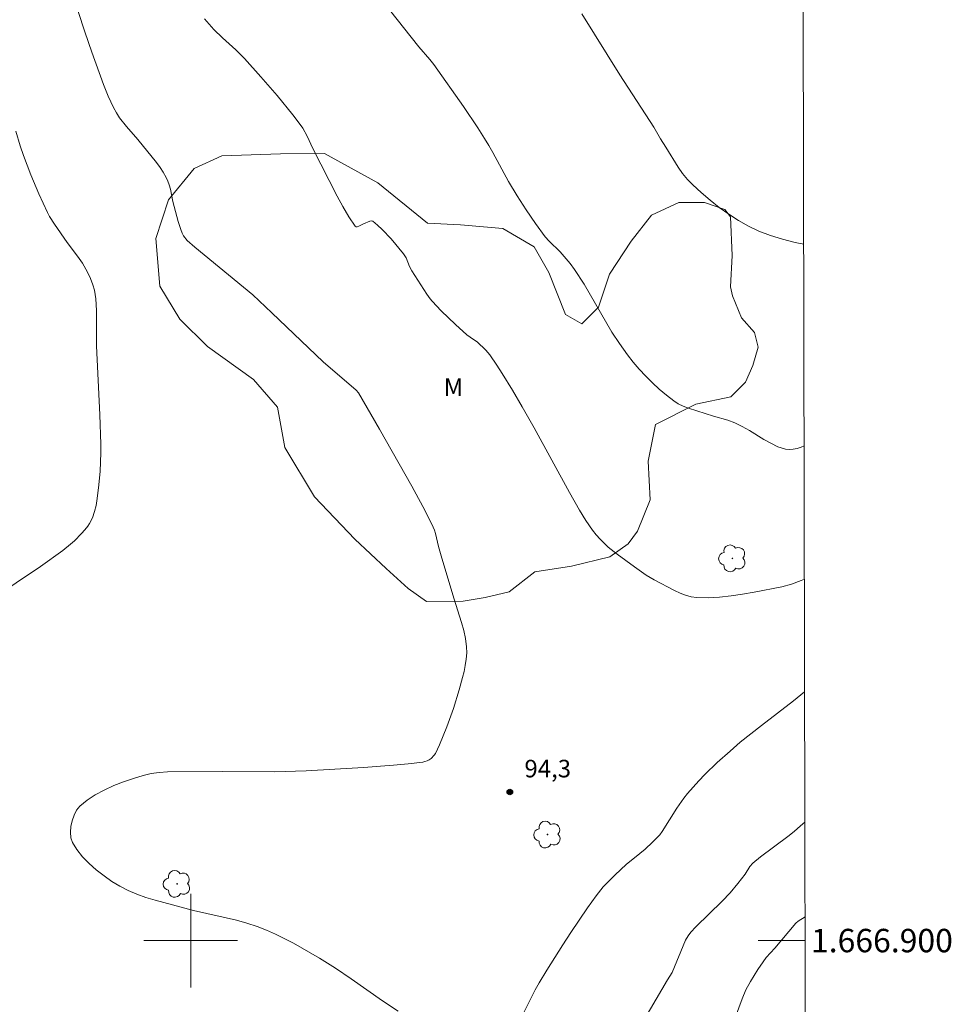
# Model space of a CAD drawing. Units: metres. Extents: x 276854 to 277370, y 1666571 to 1667136.
# Drawn here: x 277285 to 277365, y 1666895 to 1666979 of the extents above; entities that cross this region are included whole.
import ezdxf
from ezdxf.enums import TextEntityAlignment as Align

# ---------------------------------------------------------------- set-up
doc = ezdxf.new("R2010")
doc.units = ezdxf.units.M
doc.header["$MEASUREMENT"] = 0
doc.layers.add('Articulacao', color=7, linetype='Continuous', lineweight=18)
doc.layers.add('Malha_Coordenadas', color=7, linetype='Continuous', lineweight=15)
for name, color, linetype, lineweight, true_color in [('Arvores_Isoladas', 7, 'Continuous', 18, 0x00ff33), ('Curvas_Intermediarias', 7, 'Continuous', 9, 0x783c14), ('Curvas_Mestras', 7, 'Continuous', 20, 0x783c14), ('Pto_Cotado', 7, 'Continuous', 9, 0x783c14), ('Topon_Pto_Cotado', 7, 'Continuous', 9, 0x783c14), ('Topon_Vegetacao', 7, 'Continuous', 9, 0x00ff33), ('Vegetacao', 7, 'Orla8', 9, 0x00ff33)]:
    doc.layers.add(name, color=color, linetype=linetype, lineweight=lineweight, true_color=true_color)
doc.styles.add('Arial', font='arial.ttf', dxfattribs={"height": 1.5})
doc.styles.get("Standard").update_dxf_attribs({"font": 'arial.ttf'})
doc.linetypes.add('Orla8', pattern='A,6,-0.5,["V",Standard,S=1,R=0,X=-0.5,Y=-1],-0.5,6,-0.5,["V",Standard,S=1,R=0,X=-0.5,Y=-1],-0.5', length=14)

# ---------------------------------------------------------------- blocks, each defined once
blk = doc.blocks.new('Cotas')
at = {"layer": 'Pto_Cotado'}
blk.add_hatch(color=256, dxfattribs=at).paths.add_polyline_path([(0, 0.24, 1), (0, -0.24, 1)])
at = {"layer": 'Pto_Cotado', "lineweight": -3}
blk.add_lwpolyline([(0, -0.24, -1), (0, 0.24, -1)], format="xyb", close=True, dxfattribs=at)
blk = doc.blocks.new('Arvore')
at = {"layer": 'Arvores_Isoladas'}
blk.add_lwpolyline([(-0.718, 0.493, 0.872324), (-0.722, -0.551, 0.862983), (0.284, -0.827, 0.900105), (0.89, 0.029, 0.863155), (0.262, 0.861, 0.882486)], format="xyb", close=True, dxfattribs=at)
blk.add_circle((0, 0), 0.0286, dxfattribs=at)

msp = doc.modelspace()

# ---------------------------------------------------------------- linework, layer by layer
at = {"layer": 'Articulacao', "flags": 128}
msp.add_lwpolyline([(276870.121, 1667130.818), (277351.994, 1667131.821), (277353.135, 1666577.549), (276871.286, 1666576.547), (276870.121, 1667130.818)], close=True, dxfattribs=at)
at = {"layer": 'Curvas_Intermediarias', "flags": 128}
for points, elevation in [([(277317.71, 1666893.967), (277316.37, 1666894.867), (277313.699, 1666896.728), (277312.358, 1666897.638), (277310.988, 1666898.498), (277309.517, 1666899.359), (277308.767, 1666899.779), (277307.246, 1666900.549), (277306.476, 1666900.889), (277305.686, 1666901.209), (277304.805, 1666901.5), (277303.905, 1666901.75), (277300.254, 1666902.57), (277296.962, 1666903.45), (277296.172, 1666903.68), (277295.402, 1666903.95), (277294.651, 1666904.261), (277293.951, 1666904.631), (277293.271, 1666905.051), (277292.601, 1666905.521), (277291.94, 1666906.031), (277291.32, 1666906.582), (277290.76, 1666907.162), (277290.28, 1666907.762), (277289.909, 1666908.382), (277289.779, 1666908.772), (277289.729, 1666909.243), (277289.769, 1666909.733), (277289.869, 1666910.233), (277290.04, 1666910.713), (277290.26, 1666911.133), (277290.54, 1666911.463), (277291.15, 1666911.974), (277291.85, 1666912.444), (277292.621, 1666912.854), (277293.431, 1666913.234), (277294.271, 1666913.564), (277295.112, 1666913.844), (277295.942, 1666914.094), (277296.622, 1666914.255), (277297.322, 1666914.345), (277298.023, 1666914.395), (277302.685, 1666914.435), (277307.156, 1666914.415), (277309.857, 1666914.495), (277314.769, 1666914.775), (277317.31, 1666914.965), (277318.571, 1666915.085), (277319.821, 1666915.245), (277320.001, 1666915.285), (277320.181, 1666915.355), (277320.361, 1666915.445), (277320.532, 1666915.555), (277320.802, 1666915.825), (277320.902, 1666915.985), (277321.252, 1666916.716), (277321.882, 1666918.246), (277322.432, 1666919.827), (277322.923, 1666921.417), (277323.223, 1666922.448), (277323.353, 1666922.978), (277323.453, 1666923.498), (277323.533, 1666924.028), (277323.573, 1666924.559), (277323.553, 1666925.079), (277323.463, 1666925.779), (277323.323, 1666926.469), (277323.133, 1666927.16), (277322.462, 1666929.24), (277321.382, 1666932.862), (277321.162, 1666933.632), (277320.912, 1666934.763), (277320.822, 1666935.033), (277320.712, 1666935.293), (277320.281, 1666936.173), (277319.831, 1666937.054), (277318.881, 1666938.784), (277316.12, 1666943.676), (277314.319, 1666946.777), (277314.129, 1666946.987), (277311.308, 1666949.408), (277306.936, 1666953.61), (277305.316, 1666955.121), (277300.364, 1666959.192), (277299.703, 1666959.773), (277299.393, 1666960.163), (277299.283, 1666960.393), (277299.163, 1666960.713), (277298.943, 1666961.383), (277298.483, 1666963.094), (277298.263, 1666964.164), (277298.173, 1666964.514), (277298.063, 1666964.845), (277297.913, 1666965.165), (277297.663, 1666965.595), (277297.382, 1666966.015), (277297.082, 1666966.425), (277295.482, 1666968.386), (277294.521, 1666969.496), (277293.921, 1666970.257), (277293.661, 1666970.667), (277293.401, 1666971.127), (277292.951, 1666972.097), (277292.551, 1666973.098), (277291.56, 1666975.839), (277290.97, 1666977.58), (277290.4, 1666979.33)], 94), ([(277352.385, 1666942.249), (277352.134, 1666942.136), (277351.784, 1666942.016), (277351.444, 1666941.945), (277351.104, 1666941.925), (277350.784, 1666941.965), (277350.153, 1666942.166), (277349.543, 1666942.456), (277348.933, 1666942.796), (277347.712, 1666943.546), (277347.092, 1666943.906), (277346.472, 1666944.216), (277345.872, 1666944.436), (277344.641, 1666944.777), (277342.5, 1666945.457), (277342.06, 1666945.627), (277341.64, 1666945.837), (277341.25, 1666946.077), (277340.63, 1666946.557), (277340.019, 1666947.078), (277339.429, 1666947.618), (277338.859, 1666948.188), (277338.309, 1666948.778), (277337.788, 1666949.388), (277337.298, 1666950.019), (277336.618, 1666950.969), (277335.978, 1666951.959), (277333.597, 1666956.031), (277332.786, 1666957.302), (277332.396, 1666957.812), (277331.556, 1666958.792), (277330.616, 1666959.702), (277330.275, 1666960.093), (277329.445, 1666961.233), (277328.645, 1666962.404), (277327.874, 1666963.594), (277327.144, 1666964.805), (277325.814, 1666967.275), (277325.474, 1666967.886), (277325.103, 1666968.486), (277324.513, 1666969.406), (277323.303, 1666971.217), (277320.772, 1666974.788), (277320.422, 1666975.229), (277319.491, 1666976.299), (277316.97, 1666979.48)], 96), ([(277352.349, 1666959.455), (277351.624, 1666959.602), (277350.553, 1666959.873), (277349.523, 1666960.193), (277348.523, 1666960.573), (277347.642, 1666960.993), (277346.782, 1666961.473), (277345.952, 1666962.013), (277345.141, 1666962.604), (277344.351, 1666963.224), (277343.601, 1666963.864), (277342.87, 1666964.524), (277342.42, 1666964.995), (277342.01, 1666965.505), (277341.63, 1666966.045), (277340.579, 1666967.746), (277340.109, 1666968.456), (277339.549, 1666969.436), (277336.648, 1666973.918), (277333.407, 1666979.12)], 97), ([(277285.058, 1666969.096), (277285.428, 1666967.866), (277285.728, 1666967.035), (277286.358, 1666965.385), (277287.038, 1666963.764), (277287.769, 1666962.163), (277287.949, 1666961.823), (277288.359, 1666961.163), (277289.459, 1666959.602), (277290.34, 1666958.442), (277290.75, 1666957.842), (277291.19, 1666957.081), (277291.44, 1666956.541), (277291.65, 1666956.001), (277291.78, 1666955.531), (277291.89, 1666954.791), (277291.95, 1666953.8), (277291.97, 1666950.779), (277292.25, 1666944.887), (277292.34, 1666942.396), (277292.34, 1666941.635), (277292.26, 1666940.085), (277292.16, 1666938.904), (277292.01, 1666937.734), (277291.92, 1666937.154), (277291.79, 1666936.623), (277291.61, 1666936.103), (277291.36, 1666935.613), (277291.22, 1666935.393), (277290.96, 1666935.063), (277290.68, 1666934.743), (277290.07, 1666934.132), (277289.749, 1666933.842), (277289.079, 1666933.302), (277287.168, 1666931.932), (277280.816, 1666927.69)], 93), ([(277352.428, 1666921.251), (277351.474, 1666920.477), (277348.743, 1666918.356), (277346.932, 1666916.926), (277346.062, 1666916.185), (277344.971, 1666915.205), (277343.911, 1666914.175), (277343.401, 1666913.644), (277342.43, 1666912.554), (277342.11, 1666912.154), (277341.52, 1666911.293), (277340.269, 1666909.303), (277340.059, 1666909.032), (277339.439, 1666908.412), (277338.799, 1666907.812), (277338.349, 1666907.422), (277337.188, 1666906.481), (277336.258, 1666905.611), (277335.227, 1666904.581), (277334.617, 1666903.83), (277333.887, 1666902.8), (277332.466, 1666900.699), (277331.776, 1666899.629), (277330.425, 1666897.478), (277329.765, 1666896.397), (277329.425, 1666895.797), (277328.205, 1666893.336)], 94), ([(277337.058, 1666890.385), (277340.72, 1666896.658), (277341.11, 1666897.278), (277341.32, 1666897.748), (277342.05, 1666899.549), (277342.27, 1666900.029), (277342.47, 1666900.399), (277342.72, 1666900.729), (277343.15, 1666901.179), (277345.401, 1666903.37), (277346.062, 1666904.081), (277346.722, 1666904.861), (277347.352, 1666905.671), (277347.762, 1666906.331), (277348.002, 1666906.622), (277348.673, 1666907.152), (277350.984, 1666908.882), (277351.544, 1666909.323), (277352.084, 1666909.793), (277352.451, 1666910.12)], 93), ([(277352.467, 1666902.037), (277351.874, 1666901.65), (277351.674, 1666901.48), (277349.883, 1666899.359), (277349.153, 1666898.548), (277348.883, 1666898.198), (277348.433, 1666897.538), (277347.802, 1666896.508), (277347.422, 1666895.797), (277347.092, 1666895.037), (277346.522, 1666893.476)], 92)]:
    msp.add_lwpolyline(points, dxfattribs=dict(at, elevation=elevation))
at = {"layer": 'Curvas_Mestras', "elevation": 95, "flags": 128}
msp.add_lwpolyline([(277352.408, 1666930.869), (277352.124, 1666930.741), (277351.314, 1666930.431), (277350.473, 1666930.201), (277348.112, 1666929.741), (277347.132, 1666929.571), (277346.142, 1666929.431), (277345.161, 1666929.331), (277344.191, 1666929.27), (277343.231, 1666929.28), (277342.74, 1666929.351), (277342.26, 1666929.481), (277341.79, 1666929.661), (277341.32, 1666929.881), (277339.589, 1666930.791), (277338.909, 1666931.211), (277337.908, 1666931.902), (277336.408, 1666932.992), (277335.658, 1666933.602), (277335.297, 1666933.922), (277334.967, 1666934.262), (277334.637, 1666934.643), (277334.327, 1666935.033), (277333.757, 1666935.873), (277333.217, 1666936.743), (277332.336, 1666938.264), (277329.345, 1666943.766), (277328.315, 1666945.577), (277327.474, 1666947.007), (277326.604, 1666948.428), (277326.154, 1666949.118), (277325.544, 1666950.009), (277325.203, 1666950.399), (277324.453, 1666951.109), (277324.163, 1666951.329), (277323.573, 1666951.729), (277322.602, 1666952.6), (277321.382, 1666953.78), (277320.612, 1666954.6), (277320.452, 1666954.791), (277320.171, 1666955.191), (277318.891, 1666957.182), (277318.691, 1666957.552), (277318.391, 1666958.292), (277318.181, 1666958.622), (277317.11, 1666959.903), (277316.35, 1666960.703), (277315.96, 1666961.073), (277315.56, 1666961.413), (277315.48, 1666961.443), (277315.299, 1666961.423), (277314.759, 1666961.203), (277314.349, 1666960.983), (277314.219, 1666960.943), (277314.119, 1666960.943), (277314.039, 1666961.003), (277313.509, 1666961.803), (277312.999, 1666962.664), (277312.508, 1666963.564), (277310.438, 1666967.616), (277309.947, 1666968.676), (277309.577, 1666969.356), (277309.357, 1666969.666), (277308.717, 1666970.507), (277307.386, 1666972.147), (277305.996, 1666973.748), (277304.585, 1666975.319), (277304.235, 1666975.689), (277303.865, 1666976.039), (277302.715, 1666977.069), (277301.984, 1666977.78), (277301.174, 1666978.69)], dxfattribs=at)
at = {"layer": 'Malha_Coordenadas', "flags": 128}
for points in [[(277300, 1666904), (277300, 1666896)], [(277304, 1666900), (277296, 1666900)], [(277352.472, 1666900), (277348.472, 1666900)]]:
    msp.add_lwpolyline(points, dxfattribs=at)
at = {"layer": 'Vegetacao', "flags": 128}
msp.add_lwpolyline([(277323.276, 1666928.971), (277320.141, 1666928.964), (277318.571, 1666930.057), (277316.686, 1666931.777), (277314.016, 1666934.279), (277310.56, 1666937.876), (277308.042, 1666942.103), (277307.408, 1666945.55), (277305.364, 1666947.896), (277301.439, 1666950.709), (277299.083, 1666953.055), (277297.353, 1666955.872), (277297.03, 1666959.947), (277298.12, 1666963.241), (277300.308, 1666965.911), (277302.657, 1666967.014), (277307.672, 1666967.182), (277311.434, 1666967.19), (277315.985, 1666964.692), (277320.225, 1666961.253), (277323.047, 1666961.103), (277326.652, 1666960.797), (277329.321, 1666959.236), (277330.58, 1666957.045), (277331.998, 1666953.442), (277333.411, 1666952.662), (277334.819, 1666954.076), (277335.753, 1666956.9), (277337.628, 1666959.725), (277339.346, 1666961.924), (277341.695, 1666963.026), (277343.89, 1666963.031), (277345.616, 1666962.408), (277346.087, 1666961.782), (277346.251, 1666958.49), (277346.1, 1666955.825), (277346.259, 1666955.042), (277347.046, 1666953.163), (277348.147, 1666951.912), (277348.463, 1666950.658), (277347.997, 1666949.09), (277347.372, 1666947.677), (277346.122, 1666946.42), (277343.145, 1666945.787), (277339.7, 1666944.055), (277339.08, 1666940.918), (277339.244, 1666937.627), (277338.153, 1666934.96), (277337.372, 1666933.862), (277335.807, 1666932.761), (277332.518, 1666931.97), (277329.383, 1666931.493), (277327.193, 1666929.763), (277325.156, 1666929.289)], close=True, dxfattribs=at)

# ---------------------------------------------------------------- block references
at = {"layer": 'Arvores_Isoladas'}
for p in [(277346.262, 1666932.632), (277330.475, 1666909.052), (277298.833, 1666904.841)]:
    msp.add_blockref('Arvore', p, dxfattribs=at)
at = {"layer": 'Pto_Cotado'}
msp.add_blockref('Cotas', (277327.254, 1666912.684, 94.27), dxfattribs=at)

# ---------------------------------------------------------------- texts
at = {"layer": 'Malha_Coordenadas', "style": 'Arial'}
msp.add_text('1.666.900', height=2, dxfattribs=at).set_placement((277352.972, 1666900), align=Align.MIDDLE_LEFT)
at = {"layer": 'Topon_Pto_Cotado', "style": 'Arial'}
msp.add_text('94,3', height=1.5, dxfattribs=at).set_placement((277328.505, 1666913.934, 94.27))
at = {"layer": 'Topon_Vegetacao', "style": 'Arial'}
msp.add_text('M', height=1.5, dxfattribs=at).set_placement((277321.607, 1666946.507))

doc.saveas('drawing.dxf')
